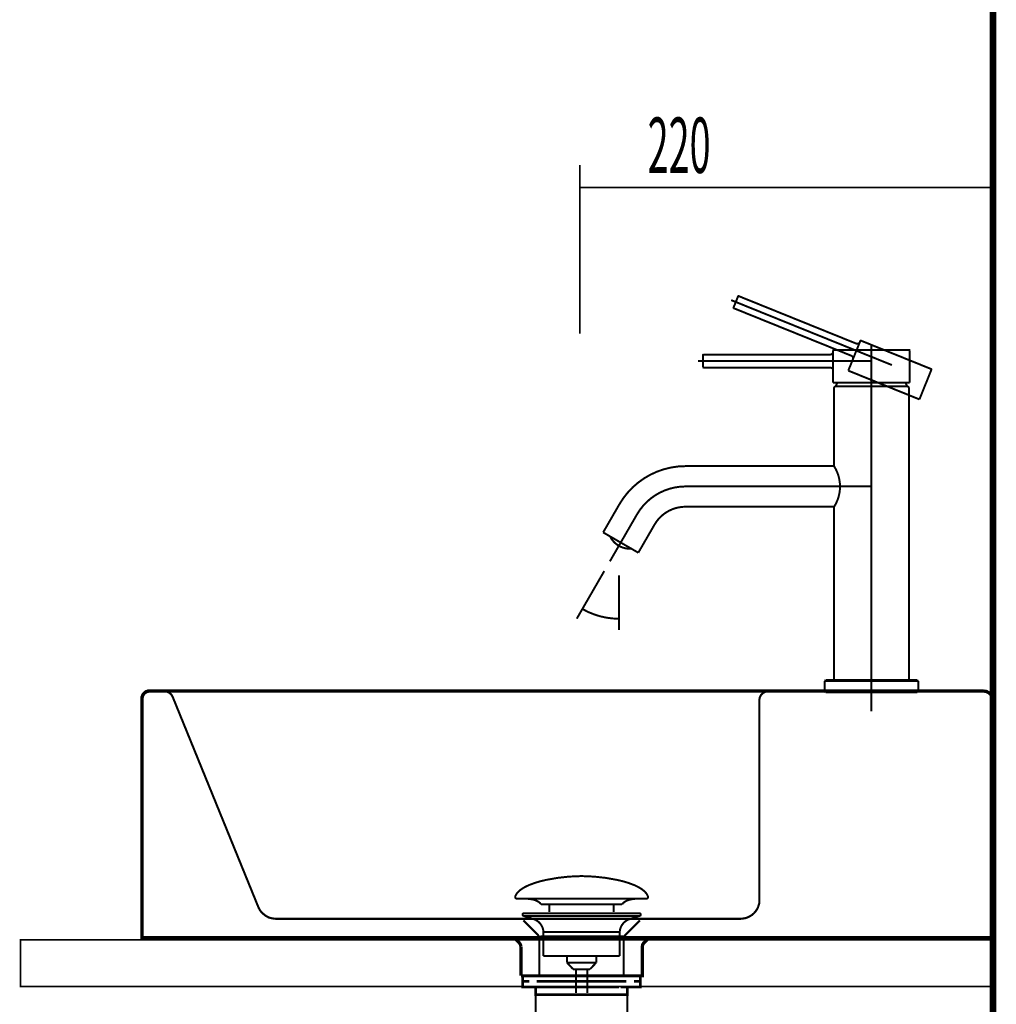
# Model space of a CAD drawing. Extents: x 79 to 478, y -245 to -11.
# Drawn here: x 411 to 463, y -167 to -115 of the extents above; entities that cross this region are included whole.
import ezdxf

# ---------------------------------------------------------------- set-up
doc = ezdxf.new("R2010")
doc.units = 0
for name, pattern in [('AIGENLINE001', [46.3793, 28.9871, -5.7974, 5.7974, -5.7974]), ('AIGENLINE002', [17.3922, 11.5948, -5.7974]), ('AIGENLINE007', [0.9024, 0.4512, -0.4512])]:
    doc.linetypes.add(name, pattern=pattern)
for name, color, linetype in [('LAYER_1', 7, 'CONTINUOUS'), ('LAYER_16', 7, 'CONTINUOUS'), ('LAYER_37', 7, 'CONTINUOUS'), ('LAYER_38', 7, 'CONTINUOUS'), ('LAYER_4', 7, 'CONTINUOUS'), ('LAYER_7', 7, 'CONTINUOUS')]:
    doc.layers.add(name, color=color, linetype=linetype)
doc.styles.get("Standard").update_dxf_attribs({"font": 'TXT', "bigfont": 'BIGFONT'})

# ---------------------------------------------------------------- blocks, each defined once
blk = doc.blocks.new('AIGNBL0102023C')
at = {"layer": 'LAYER_1', "linetype": 'AIGENLINE002', "const_width": 0.1058, "flags": 128}
blk.add_lwpolyline([(454.9832, -133.3811), (458.7864, -134.9177)], dxfattribs=at)
blk = doc.blocks.new('AIGNBL0102023D')
at = {"layer": 'LAYER_1', "const_width": 0.1058}
blk.add_lwpolyline([(455.6585, -131.7764, 0.3927771), (455.6259, -131.7902)], format="xyb", dxfattribs=at)
blk = doc.blocks.new('AIGNBL0102023E')
at = {"layer": 'LAYER_1', "linetype": 'AIGENLINE002', "const_width": 0.1058, "flags": 128}
blk.add_lwpolyline([(455.2268, -132.7782, 0.4143002), (455.1439, -132.5828)], format="xyb", dxfattribs=at)
blk = doc.blocks.new('AIGNBL0102023F')
at = {"layer": 'LAYER_1', "linetype": 'AIGENLINE002', "const_width": 0.1058, "flags": 128}
blk.add_lwpolyline([(455.4062, -131.9334, 0.4142541), (455.6016, -131.8505), (455.6025, -131.8481)], format="xyb", dxfattribs=at)
blk = doc.blocks.new('AIGNBL01020240')
at = {"layer": 'LAYER_1', "linetype": 'AIGENLINE002', "const_width": 0.1058, "flags": 128}
blk.add_lwpolyline([(455.6259, -131.7902), (455.4142, -132.3143)], dxfattribs=at)
blk = doc.blocks.new('AIGNBL01020241')
at = {"layer": 'LAYER_1', "linetype": 'AIGENLINE002', "const_width": 0.1058, "flags": 128}
blk.add_lwpolyline([(455.4142, -132.3143), (454.9832, -133.3811)], dxfattribs=at)
blk = doc.blocks.new('AIGNBL01020242')
at = {"layer": 'LAYER_1', "linetype": 'AIGENLINE002', "const_width": 0.1058, "flags": 128}
blk.add_lwpolyline([(459.4292, -133.3268, 0.3927771), (459.4154, -133.2942)], format="xyb", dxfattribs=at)
blk = doc.blocks.new('AIGNBL01020243')
at = {"layer": 'LAYER_1', "linetype": 'AIGENLINE002', "const_width": 0.1058, "flags": 128}
blk.add_lwpolyline([(455.6585, -131.7764), (459.4154, -133.2942)], dxfattribs=at)
blk = doc.blocks.new('AIGNBL01020244')
at = {"layer": 'LAYER_1', "linetype": 'AIGENLINE002', "const_width": 0.1058, "flags": 128}
blk.add_lwpolyline([(458.7864, -134.9177), (459.4292, -133.3268)], dxfattribs=at)
blk = doc.blocks.new('AIGNBL01020245')
at = {"layer": 'LAYER_1', "linetype": 'AIGENLINE002', "const_width": 0.1058, "flags": 128}
blk.add_lwpolyline([(448.8454, -130.011, 0.3927771), (448.8592, -130.0436)], format="xyb", dxfattribs=at)
blk = doc.blocks.new('AIGNBL01020246')
at = {"layer": 'LAYER_1', "const_width": 0.1058}
blk.add_lwpolyline([(449.1216, -129.3943, 0.3927771), (449.089, -129.4081)], format="xyb", dxfattribs=at)
blk = doc.blocks.new('AIGNBL01020247')
at = {"layer": 'LAYER_1', "linetype": 'AIGENLINE002', "const_width": 0.1058, "flags": 128}
blk.add_lwpolyline([(448.8454, -130.011), (449.089, -129.4081)], dxfattribs=at)
blk = doc.blocks.new('AIGNBL01020248')
at = {"layer": 'LAYER_1', "linetype": 'AIGENLINE002', "const_width": 0.1058, "flags": 128}
blk.add_lwpolyline([(448.8592, -130.0436), (455.1439, -132.5828)], dxfattribs=at)
blk = doc.blocks.new('AIGNBL01020249')
at = {"layer": 'LAYER_1', "linetype": 'AIGENLINE002', "const_width": 0.1058, "flags": 128}
blk.add_lwpolyline([(455.4062, -131.9334), (449.1216, -129.3943)], dxfattribs=at)
blk = doc.blocks.new('AIGNBL0102024A')
at = {"layer": 'LAYER_1', "linetype": 'AIGENLINE001', "const_width": 0.1058, "flags": 128}
blk.add_lwpolyline([(457.3158, -133.0826), (448.7199, -129.6096)], dxfattribs=at)
blk = doc.blocks.new('AIGNBL0102024B')
at = {"layer": 'LAYER_1', "const_width": 0.1058}
blk.add_lwpolyline([(447.2422, -133.22), (454.0204, -133.22)], dxfattribs=at)
blk = doc.blocks.new('AIGNBL0102024C')
at = {"layer": 'LAYER_1', "const_width": 0.1058}
blk.add_lwpolyline([(454.0204, -132.5197), (447.2422, -132.5197)], dxfattribs=at)
blk = doc.blocks.new('AIGNBL0102024D')
at = {"layer": 'LAYER_1', "const_width": 0.1058}
blk.add_lwpolyline([(447.2172, -133.195), (447.2172, -132.5447)], dxfattribs=at)
blk = doc.blocks.new('AIGNBL0102024E')
at = {"layer": 'LAYER_1', "const_width": 0.1058}
blk.add_lwpolyline([(454.1955, -132.2796), (458.2474, -132.2796)], dxfattribs=at)
blk = doc.blocks.new('AIGNBL0102024F')
at = {"layer": 'LAYER_1', "const_width": 0.1058}
blk.add_lwpolyline([(454.1705, -134.0204), (458.2724, -134.0204)], dxfattribs=at)
blk = doc.blocks.new('AIGNBL01020250')
at = {"layer": 'LAYER_1', "const_width": 0.1058}
blk.add_lwpolyline([(454.1705, -132.3046), (454.1705, -132.8699)], dxfattribs=at)
blk = doc.blocks.new('AIGNBL01020251')
at = {"layer": 'LAYER_1', "const_width": 0.1058}
blk.add_lwpolyline([(454.1705, -132.8699), (454.1705, -134.0204)], dxfattribs=at)
blk = doc.blocks.new('AIGNBL01020252')
at = {"layer": 'LAYER_1', "const_width": 0.1058}
blk.add_lwpolyline([(458.2724, -134.0204), (458.2724, -132.3046)], dxfattribs=at)
blk = doc.blocks.new('AIGNBL01020253')
at = {"layer": 'LAYER_1', "const_width": 0.1058}
blk.add_lwpolyline([(447.2422, -132.5197, 0.3931655), (447.2172, -132.5447)], format="xyb", dxfattribs=at)
blk = doc.blocks.new('AIGNBL01020254')
at = {"layer": 'LAYER_1', "const_width": 0.1058}
blk.add_lwpolyline([(447.2172, -133.195, 0.3931655), (447.2422, -133.22)], format="xyb", dxfattribs=at)
blk = doc.blocks.new('AIGNBL01020255')
at = {"layer": 'LAYER_1', "const_width": 0.1058}
blk.add_lwpolyline([(454.0204, -132.5197, 0.4140187), (454.1705, -132.3697), (454.1705, -132.3671)], format="xyb", dxfattribs=at)
blk = doc.blocks.new('AIGNBL01020256')
at = {"layer": 'LAYER_1', "const_width": 0.1058}
blk.add_lwpolyline([(454.1705, -133.3702, 0.4143029), (454.0205, -133.22)], format="xyb", dxfattribs=at)
blk = doc.blocks.new('AIGNBL01020257')
at = {"layer": 'LAYER_1', "const_width": 0.1058}
blk.add_lwpolyline([(454.1955, -132.2796, 0.3931655), (454.1705, -132.3046)], format="xyb", dxfattribs=at)
blk = doc.blocks.new('AIGNBL01020258')
at = {"layer": 'LAYER_1', "const_width": 0.1058}
blk.add_lwpolyline([(458.2724, -132.3046, 0.3931655), (458.2474, -132.2796)], format="xyb", dxfattribs=at)
blk = doc.blocks.new('AIGNBL01020259')
at = {"layer": 'LAYER_1', "linetype": 'AIGENLINE001', "const_width": 0.1058, "flags": 128}
blk.add_lwpolyline([(456.2214, -132.8699), (446.9504, -132.8699)], dxfattribs=at)
blk = doc.blocks.new('AIGNBL0102025A')
at = {"layer": 'LAYER_1', "const_width": 0.1058}
blk.add_lwpolyline([(453.7203, -150.5282), (458.7226, -150.5282)], dxfattribs=at)
blk = doc.blocks.new('AIGNBL0102025B')
at = {"layer": 'LAYER_1', "const_width": 0.1058}
blk.add_lwpolyline([(453.7203, -149.9779), (458.7226, -149.9779)], dxfattribs=at)
blk = doc.blocks.new('AIGNBL0102025C')
at = {"layer": 'LAYER_1', "const_width": 0.1058}
blk.add_lwpolyline([(453.7203, -149.9779), (453.7703, -149.9279)], dxfattribs=at)
blk = doc.blocks.new('AIGNBL0102025D')
at = {"layer": 'LAYER_1', "const_width": 0.1058}
blk.add_lwpolyline([(453.7203, -150.5282), (453.7703, -150.5782)], dxfattribs=at)
blk = doc.blocks.new('AIGNBL0102025E')
at = {"layer": 'LAYER_1', "const_width": 0.1058}
blk.add_lwpolyline([(458.7226, -150.5282), (458.6726, -150.5782)], dxfattribs=at)
blk = doc.blocks.new('AIGNBL0102025F')
at = {"layer": 'LAYER_1', "const_width": 0.1058}
blk.add_lwpolyline([(458.6726, -149.9279), (458.7226, -149.9779)], dxfattribs=at)
blk = doc.blocks.new('AIGNBL01020260')
at = {"layer": 'LAYER_1', "color": 250, "const_width": 0.1058}
blk.add_lwpolyline([(441.8748, -142.0317), (442.8148, -142.5745)], dxfattribs=at)
blk = doc.blocks.new('AIGNBL01020261')
at = {"layer": 'LAYER_1', "const_width": 0.1058}
blk.add_lwpolyline([(442.2423, -142.2439, 0.1476159), (442.7151, -142.7472)], format="xyb", dxfattribs=at)
blk = doc.blocks.new('AIGNBL01020262')
at = {"layer": 'LAYER_1', "const_width": 0.1058}
blk.add_lwpolyline([(454.2205, -140.6585), (454.2205, -149.9279)], dxfattribs=at)
blk = doc.blocks.new('AIGNBL01020263')
at = {"layer": 'LAYER_1', "const_width": 0.1058}
blk.add_lwpolyline([(454.2205, -140.6686, 0.2934905), (454.2205, -138.4875)], format="xyb", dxfattribs=at)
blk = doc.blocks.new('AIGNBL01020264')
at = {"layer": 'LAYER_1', "const_width": 0.1058}
blk.add_lwpolyline([(454.2205, -134.3206), (454.2205, -138.4875)], dxfattribs=at)
blk = doc.blocks.new('AIGNBL01020265')
at = {"layer": 'LAYER_1', "const_width": 0.1058}
blk.add_lwpolyline([(458.0523, -134.2205), (454.3206, -134.2205)], dxfattribs=at)
blk = doc.blocks.new('AIGNBL01020266')
at = {"layer": 'LAYER_1', "const_width": 0.1058}
blk.add_lwpolyline([(458.1223, -134.2205), (458.0523, -134.2205)], dxfattribs=at)
blk = doc.blocks.new('AIGNBL01020267')
at = {"layer": 'LAYER_1', "const_width": 0.1058}
blk.add_lwpolyline([(458.2224, -134.3206, 0.4144563), (458.1223, -134.2205)], format="xyb", dxfattribs=at)
blk = doc.blocks.new('AIGNBL01020268')
at = {"layer": 'LAYER_1', "color": 252, "const_width": 0.1058}
blk.add_lwpolyline([(458.129, -134.2205, 0.0799767), (458.0287, -134.0204)], format="xyb", dxfattribs=at)
blk = doc.blocks.new('AIGNBL01020269')
at = {"layer": 'LAYER_1', "const_width": 0.1058}
blk.add_lwpolyline([(454.3206, -134.2205, 0.4144588), (454.2205, -134.3206)], format="xyb", dxfattribs=at)
blk = doc.blocks.new('AIGNBL0102026A')
at = {"layer": 'LAYER_1', "linetype": 'AIGENLINE001', "const_width": 0.1058, "flags": 128}
blk.add_lwpolyline([(456.2214, -139.573), (446.2806, -139.573)], dxfattribs=at)
blk = doc.blocks.new('AIGNBL0102026B')
at = {"layer": 'LAYER_1', "linetype": 'AIGENLINE001', "const_width": 0.1058, "flags": 128}
blk.add_lwpolyline([(446.2806, -139.573, 0.2679466), (443.6813, -141.0737)], format="xyb", dxfattribs=at)
blk = doc.blocks.new('AIGNBL0102026C')
at = {"layer": 'LAYER_1', "color": 250, "const_width": 0.1058}
blk.add_lwpolyline([(443.7549, -143.1172), (442.8148, -142.5745)], dxfattribs=at)
blk = doc.blocks.new('AIGNBL0102026D')
at = {"layer": 'LAYER_1', "linetype": 'AIGENLINE001', "const_width": 0.1058, "flags": 128}
blk.add_lwpolyline([(443.6813, -141.0737), (442.2347, -143.5793)], dxfattribs=at)
blk = doc.blocks.new('AIGNBL0102026E')
at = {"layer": 'LAYER_1', "const_width": 0.1058}
blk.add_lwpolyline([(442.7151, -142.7472, 0.1476227), (443.3874, -142.905)], format="xyb", dxfattribs=at)
blk = doc.blocks.new('AIGNBL0102026F')
at = {"layer": 'LAYER_1', "color": 250, "const_width": 0.1058}
blk.add_lwpolyline([(446.2806, -138.4875), (454.2205, -138.4875)], dxfattribs=at)
blk = doc.blocks.new('AIGNBL01020270')
at = {"layer": 'LAYER_1', "color": 250, "const_width": 0.1058}
blk.add_lwpolyline([(446.2806, -138.4875, 0.2679511), (442.7412, -140.531)], format="xyb", dxfattribs=at)
blk = doc.blocks.new('AIGNBL01020271')
at = {"layer": 'LAYER_1', "color": 250, "const_width": 0.1058}
blk.add_lwpolyline([(442.7412, -140.531), (441.8748, -142.0317)], dxfattribs=at)
blk = doc.blocks.new('AIGNBL01020272')
at = {"layer": 'LAYER_1', "color": 250, "const_width": 0.1058}
blk.add_lwpolyline([(444.6214, -141.6165), (443.7549, -143.1172)], dxfattribs=at)
blk = doc.blocks.new('AIGNBL01020273')
at = {"layer": 'LAYER_1', "color": 250, "const_width": 0.1058}
blk.add_lwpolyline([(446.2806, -140.6585, 0.2679491), (444.6214, -141.6165)], format="xyb", dxfattribs=at)
blk = doc.blocks.new('AIGNBL01020274')
at = {"layer": 'LAYER_1', "color": 250, "const_width": 0.1058}
blk.add_lwpolyline([(446.2806, -140.6585), (454.2205, -140.6585)], dxfattribs=at)
blk = doc.blocks.new('AIGNBL01020275')
at = {"layer": 'LAYER_1', "color": 252, "const_width": 0.1058}
blk.add_lwpolyline([(454.4142, -134.0204, 0.0800355), (454.3139, -134.2205)], format="xyb", dxfattribs=at)
blk = doc.blocks.new('AIGNBL01020276')
at = {"layer": 'LAYER_1', "const_width": 0.1058}
blk.add_lwpolyline([(453.7203, -150.5282), (453.7203, -149.9779)], dxfattribs=at)
blk = doc.blocks.new('AIGNBL01020277')
at = {"layer": 'LAYER_1', "const_width": 0.1058}
blk.add_lwpolyline([(456.2214, -149.9279), (453.7703, -149.9279)], dxfattribs=at)
blk = doc.blocks.new('AIGNBL01020278')
at = {"layer": 'LAYER_1', "const_width": 0.1058}
blk.add_lwpolyline([(458.2224, -134.3206), (458.2224, -149.9279)], dxfattribs=at)
blk = doc.blocks.new('AIGNBL01020279')
at = {"layer": 'LAYER_1', "const_width": 0.1058}
blk.add_lwpolyline([(458.7226, -150.5282), (458.7226, -149.9779)], dxfattribs=at)
blk = doc.blocks.new('AIGNBL0102027A')
at = {"layer": 'LAYER_1', "const_width": 0.1058}
blk.add_lwpolyline([(456.2214, -149.9279), (458.6726, -149.9279)], dxfattribs=at)
blk = doc.blocks.new('AIGNBL0102027B')
at = {"layer": 'LAYER_1', "const_width": 0.1058}
blk.add_lwpolyline([(453.7703, -150.5782), (458.6726, -150.5782)], dxfattribs=at)
blk = doc.blocks.new('AIGNBL0102027C')
at = {"layer": 'LAYER_1', "linetype": 'AIGENLINE001', "const_width": 0.1058, "flags": 128}
blk.add_lwpolyline([(456.2214, -151.6014), (456.2214, -132.0126)], dxfattribs=at)
blk = doc.blocks.new('AIGNBL0102027D')
at = {"layer": 'LAYER_1', "const_width": 0.1058}
blk.add_lwpolyline([(441.9345, -144.0992), (440.4643, -146.6457)], dxfattribs=at)
blk = doc.blocks.new('AIGNBL0102027E')
at = {"layer": 'LAYER_1', "const_width": 0.1058}
blk.add_lwpolyline([(442.7151, -144.3296), (442.7151, -147.2488)], dxfattribs=at)
blk = doc.blocks.new('AIGNBL0102027F')
at = {"layer": 'LAYER_1', "const_width": 0.1058}
blk.add_lwpolyline([(440.7644, -146.1259, 0.1316544), (442.7151, -146.6485)], format="xyb", dxfattribs=at)
blk = doc.blocks.new('AIGNBL01020280')
at = {"layer": 'LAYER_1', "const_width": 0.1058}
blk.add_lwpolyline([(454.0204, -132.5197)], dxfattribs=at)
blk = doc.blocks.new('AIGNBL01020281')
at = {"layer": 'LAYER_1', "const_width": 0.1058}
blk.add_lwpolyline([(442.7151, -142.7472)], dxfattribs=at)
blk = doc.blocks.new('AIGNBL01020282')
at = {"layer": 'LAYER_1', "const_width": 0.1058}
blk.add_lwpolyline([(442.2347, -143.5793)], dxfattribs=at)
blk = doc.blocks.new('AIGNBL01020283')
at = {"layer": 'LAYER_1', "const_width": 0.1058}
blk.add_lwpolyline([(442.7151, -143.7293)], dxfattribs=at)
blk = doc.blocks.new('AIGNBL01020284')
at = {"layer": 'LAYER_1', "const_width": 0.1058}
blk.add_lwpolyline([(441.7054, -146.5156)], dxfattribs=at)
blk = doc.blocks.new('AIGNBL01020285')
at = {"layer": 'LAYER_1', "const_width": 0.1058}
blk.add_lwpolyline([(442.7151, -142.7472)], dxfattribs=at)
blk = doc.blocks.new('AIGNBL01020286')
at = {"layer": 'LAYER_1', "const_width": 0.1058}
blk.add_lwpolyline([(441.8748, -142.0317)], dxfattribs=at)
blk = doc.blocks.new('AIGNBL01020287')
at = {"layer": 'LAYER_1', "const_width": 0.1058}
blk.add_lwpolyline([(456.2214, -132.0126)], dxfattribs=at)
blk = doc.blocks.new('AIGNBL01020288')
at = {"layer": 'LAYER_1', "const_width": 0.1058}
blk.add_lwpolyline([(442.7151, -142.7472)], dxfattribs=at)
blk = doc.blocks.new('AIGNBL01020289')
at = {"layer": 'LAYER_1', "const_width": 0.1058}
blk.add_lwpolyline([(456.2214, -132.0126)], dxfattribs=at)
blk = doc.blocks.new('AIGNBL0102028A')
at = {"layer": 'LAYER_1', "const_width": 0.1058}
blk.add_lwpolyline([(453.7203, -149.9779)], dxfattribs=at)
blk = doc.blocks.new('AIGNBL0102028B')
at = {"layer": 'LAYER_1', "const_width": 0.1058}
blk.add_lwpolyline([(458.7226, -149.9779)], dxfattribs=at)
blk = doc.blocks.new('AIGNBL0101023B')
at = {"layer": 'LAYER_1'}
for name in ['AIGNBL01020247', 'AIGNBL01020246', 'AIGNBL01020249', 'AIGNBL0102024A', 'AIGNBL01020245', 'AIGNBL01020248', 'AIGNBL0102023F', 'AIGNBL01020240', 'AIGNBL0102023D', 'AIGNBL01020243', 'AIGNBL0102027C', 'AIGNBL01020287', 'AIGNBL01020289', 'AIGNBL01020253', 'AIGNBL0102024D', 'AIGNBL0102024C', 'AIGNBL01020255', 'AIGNBL01020280', 'AIGNBL01020257', 'AIGNBL01020250', 'AIGNBL0102024E', 'AIGNBL01020241', 'AIGNBL0102023E', 'AIGNBL01020258', 'AIGNBL01020252', 'AIGNBL01020259', 'AIGNBL01020254', 'AIGNBL0102024B', 'AIGNBL01020256', 'AIGNBL01020251', 'AIGNBL0102023C', 'AIGNBL01020244', 'AIGNBL01020242', 'AIGNBL0102024F', 'AIGNBL01020269', 'AIGNBL01020275', 'AIGNBL01020265', 'AIGNBL01020268', 'AIGNBL01020266', 'AIGNBL01020267', 'AIGNBL01020264', 'AIGNBL01020278', 'AIGNBL01020270', 'AIGNBL0102026F', 'AIGNBL01020263', 'AIGNBL0102026B', 'AIGNBL0102026A', 'AIGNBL01020271', 'AIGNBL0102026D', 'AIGNBL01020273', 'AIGNBL01020274', 'AIGNBL01020262', 'AIGNBL01020272', 'AIGNBL01020260', 'AIGNBL01020286', 'AIGNBL01020261', 'AIGNBL0102026C', 'AIGNBL0102026E', 'AIGNBL01020281', 'AIGNBL01020285', 'AIGNBL01020288', 'AIGNBL01020282', 'AIGNBL01020283', 'AIGNBL0102027D', 'AIGNBL0102027E', 'AIGNBL0102027F', 'AIGNBL01020284', 'AIGNBL0102025C', 'AIGNBL0102025B', 'AIGNBL01020276', 'AIGNBL0102028A', 'AIGNBL01020277', 'AIGNBL0102027A', 'AIGNBL0102025F', 'AIGNBL01020279', 'AIGNBL0102028B', 'AIGNBL0102025A', 'AIGNBL0102025D', 'AIGNBL0102027B', 'AIGNBL0102025E']:
    blk.add_blockref(name, (0, 0), dxfattribs=at)
blk = doc.blocks.new('AIGNBL07010003')
at = {"layer": 'LAYER_7', "linetype": 'AIGENLINE007', "const_width": 0.1129, "flags": 128}
blk.add_lwpolyline([(450.7246, -150.5159), (450.572, -150.539), (450.4321, -150.6106), (450.3157, -150.7281), (450.2461, -150.87), (450.2223, -151.0244), (450.2223, -161.8664), (450.1641, -162.0552, -0.153061), (449.7785, -162.5271, -0.0815179), (449.4303, -162.6709), (449.2322, -162.6939), (444.604, -162.6939), (444.2468, -162.6939), (440.7173, -162.6939), (437.0944, -162.6939), (436.9821, -162.6939), (424.7393, -162.6939), (424.3617, -162.6939), (424.1757, -162.6709), (423.99, -162.6223), (423.8256, -162.5275), (423.6747, -162.4097), (423.5469, -162.2685), (423.4529, -162.1035), (418.8516, -150.8121), (418.782, -150.6943), (418.6656, -150.5989), (418.5367, -150.539), (418.3972, -150.5159)], format="xyb", dxfattribs=at)
for points in [[(437.6074, -162.7766), (438.376, -163.5449), (438.4463, -163.651), (438.4683, -163.7702), (438.4683, -165.7435)], [(443.8396, -162.7766), (443.0706, -163.5449), (443.0003, -163.651), (442.9779, -163.7702), (442.9779, -165.7435)], [(438.5162, -163.6396), (439.9821, -163.6396), (443.0248, -163.6396)]]:
    blk.add_lwpolyline(points, dxfattribs=at)
blk = doc.blocks.new('AIGNBL1002000F')
at = {"layer": 'LAYER_16', "const_width": 0.1058}
for points in [[(437.1812, -161.4819, -0.0931572), (437.3212, -161.2669, -0.0609886), (437.5553, -161.0762, -0.0434233), (437.9235, -160.8862, -0.0481754), (438.8218, -160.6155, -0.0502038), (440.6779, -160.4116, -0.0009807), (440.7231, -160.4109)], [(444.2647, -161.4819, 0.0931295), (444.1247, -161.2669, 0.0609858), (443.8907, -161.0762, 0.0434305), (443.5226, -160.8862, 0.0481988), (442.6245, -160.6155, 0.050213), (440.768, -160.4116, 0.0009805), (440.7228, -160.4109)], [(437.1812, -161.4819, 0.5972987), (437.2753, -161.6191)], [(438.5586, -161.9209, 0.1043881), (438.3859, -161.7665, 0.0725165), (438.1324, -161.6679, 0.0592357), (437.678, -161.6187)], [(442.8877, -161.9209, -0.1038571), (443.0588, -161.7673, -0.0724859), (443.3099, -161.6688, -0.0597016), (443.7603, -161.6191)], [(444.2647, -161.4819, -0.5970096), (444.171, -161.6191)]]:
    blk.add_lwpolyline(points, format="xyb", dxfattribs=at)
for points in [[(444.1706, -161.6191), (437.2753, -161.6191)], [(443.7511, -161.6191), (443.7679, -161.6187)], [(444.171, -161.6191), (444.1706, -161.6191)], [(438.5586, -161.9209), (442.8877, -161.9209)], [(439.0016, -162.3256), (439.0016, -161.9209)], [(442.4446, -162.3256), (442.4446, -161.9209)]]:
    blk.add_lwpolyline(points, dxfattribs=at)
blk = doc.blocks.new('AIGNBL1001000E')
at = {"layer": 'LAYER_16', "const_width": 0.1058}
for points in [[(437.6325, -162.54), (437.627, -162.5396), (437.6246, -162.5393), (437.6181, -162.5382), (437.6053, -162.5344), (437.5826, -162.5193), (437.5674, -162.4965), (437.5619, -162.4693), (437.5633, -162.4555), (437.5674, -162.4425), (437.5826, -162.4194), (437.6053, -162.4046), (437.6181, -162.4004), (437.6246, -162.3994), (437.627, -162.3991), (437.6325, -162.3991)], [(438.1307, -162.7012), (437.6322, -162.54)], [(437.6325, -162.3991), (443.8137, -162.3991)], [(437.6325, -162.54), (443.8137, -162.54)], [(438.1307, -162.7012)], [(443.3152, -162.7012), (440.7228, -162.7012), (439.4267, -162.7012), (438.7784, -162.7012), (438.3264, -162.7012), (438.1307, -162.7012)], [(443.3152, -162.7012), (443.8137, -162.54)], [(438.6843, -164.6842), (438.6843, -163.4057)], [(438.685, -163.4057), (438.6847, -163.4057), (438.6843, -163.4057)], [(438.685, -163.4057), (442.7616, -163.4057)], [(442.7616, -163.4057), (442.7616, -164.6842)], [(438.6843, -164.6842), (442.7616, -164.6842)], [(439.9487, -165.0432), (439.9487, -164.6842)], [(441.5031, -164.6842), (441.5031, -165.0325)], [(439.9487, -165.0432), (441.4973, -165.0432)], [(440.2701, -165.389), (439.949, -165.0432)], [(441.4973, -165.0432), (441.1762, -165.3887)], [(441.1762, -165.389), (440.2701, -165.389)], [(440.421, -166.6699), (440.421, -165.389)], [(441.0249, -165.389), (441.0249, -166.6699)]]:
    blk.add_lwpolyline(points, dxfattribs=at)
for points in [[(438.6843, -163.4057, 0.3192902), (438.1307, -162.7012)], [(443.3152, -162.7012, 0.3191991), (442.7616, -163.4057)], [(443.8137, -162.3991, -0.414213), (443.884, -162.4693, -0.4866597), (443.8137, -162.54)]]:
    blk.add_lwpolyline(points, format="xyb", dxfattribs=at)
at = {"layer": 'LAYER_16'}
blk.add_blockref('AIGNBL1002000F', (0, 0), dxfattribs=at)
blk = doc.blocks.new('AIGNBL10020011')
at = {"layer": 'LAYER_16', "const_width": 0.1411}
for points in [[(438.4197, -165.7432), (437.7273, -165.7432)], [(443.7121, -165.7432), (443.0196, -165.7432)]]:
    blk.add_lwpolyline(points, dxfattribs=at)
blk = doc.blocks.new('AIGNBL10010010')
at = {"layer": 'LAYER_16', "const_width": 0.1411}
for points in [[(437.9223, -166.0436), (437.5695, -166.0436), (437.5695, -165.7432), (437.9223, -165.7432)], [(438.4197, -165.7432), (437.7273, -165.7432)], [(438.4197, -165.7432), (438.7725, -165.7432)], [(438.4197, -165.7432), (438.7725, -165.7432)], [(438.7215, -165.7432), (443.1168, -165.7432)], [(439.5511, -165.7432), (442.2769, -165.7432)], [(439.5511, -165.7432), (442.2769, -165.7432)], [(442.6662, -165.7432), (443.019, -165.7432)], [(442.6662, -165.7432), (443.019, -165.7432)], [(443.7121, -165.7432), (443.0196, -165.7432)], [(443.5164, -165.7432), (443.8692, -165.7432), (443.8692, -166.0436), (443.5164, -166.0436)], [(438.3264, -166.3433), (437.5695, -166.3433), (437.5695, -166.0436), (437.9223, -166.0436)], [(438.6223, -166.7437), (438.2696, -166.7437), (438.2696, -166.3427), (438.6223, -166.3427)], [(442.7172, -166.0436), (438.3219, -166.0436)], [(442.7172, -166.3433), (438.3219, -166.3433)], [(438.7215, -166.0436), (443.1168, -166.0436)], [(439.2211, -166.3427), (442.5173, -166.3427)], [(442.8171, -166.3427), (443.1691, -166.3427), (443.1691, -166.7443), (442.8171, -166.7443)], [(443.5164, -166.0436), (443.8692, -166.0436), (443.8692, -166.3433), (443.1623, -166.3433)], [(442.8171, -166.7437), (438.5682, -166.7437)]]:
    blk.add_lwpolyline(points, dxfattribs=at)
at = {"layer": 'LAYER_16', "const_width": 0.1058}
blk.add_lwpolyline([(438.2709, -166.7437), (443.1705, -166.7437), (443.1705, -168.644), (438.2709, -168.644)], close=True, dxfattribs=at)
at = {"layer": 'LAYER_16'}
blk.add_blockref('AIGNBL10020011', (0, 0), dxfattribs=at)
blk = doc.blocks.new('AIGNBL2601000C')
at = {"layer": 'LAYER_38', "const_width": 0.0882}
for points in [[(440.6349, -122.3807), (440.6349, -131.4097)], [(440.6349, -123.5823), (462.635, -123.5823)]]:
    blk.add_lwpolyline(points, dxfattribs=at)

msp = doc.modelspace()

# ---------------------------------------------------------------- linework, layer by layer
at = {"layer": 'LAYER_37', "const_width": 0.3528}
msp.add_lwpolyline([(462.7211, -71.3321), (462.7211, -230.5782)], dxfattribs=at)
msp.add_lwpolyline([(462.7211, -71.3321), (462.7211, -230.5782)], dxfattribs=at)
at = {"layer": 'LAYER_4', "color": 251, "const_width": 0.0882}
msp.add_lwpolyline([(462.7211, -166.3106), (410.7212, -166.3106), (410.7212, -163.8105), (462.7211, -163.8105)], close=True, dxfattribs=at)
at = {"layer": 'LAYER_7', "const_width": 0.1764}
for points in [[(437.4786, -164.1939), (437.4548, -164.0761), (437.3852, -163.97), (437.1984, -163.7936), (437.1058, -163.7333), (436.9894, -163.7096), (417.2207, -163.7096), (417.2207, -150.8463), (417.2324, -150.8342), (417.2324, -150.8111), (417.2445, -150.7987), (417.2445, -150.7636), (417.2555, -150.7512), (417.2555, -150.7401), (417.2669, -150.7278), (417.2793, -150.7157), (417.2793, -150.704), (417.2903, -150.6933), (417.2903, -150.6812), (417.3023, -150.6695), (417.3137, -150.6571), (417.3258, -150.6451), (417.3719, -150.5979), (417.384, -150.5858), (417.3964, -150.5858), (417.4188, -150.5624), (417.4302, -150.5624), (417.4426, -150.551), (417.4539, -150.551), (417.4656, -150.5386), (417.4998, -150.5386), (417.5115, -150.5262), (417.5352, -150.5262), (417.5466, -150.5149), (462.2202, -150.5149)], [(462.7211, -163.7102), (462.7211, -151.0244), (462.698, -150.8704), (462.6284, -150.7281), (462.512, -150.6103), (462.3725, -150.539), (462.2205, -150.5159)], [(462.7211, -151.9349), (462.7211, -163.7109)], [(436.9894, -163.7096), (444.4559, -163.7096)], [(442.9762, -165.7432), (443.9671, -165.7432), (443.9671, -164.1939), (443.9898, -164.0761), (444.0594, -163.97), (444.2461, -163.7936), (444.3394, -163.7333), (444.4559, -163.7096), (462.7208, -163.7096)], [(437.4786, -165.7432), (437.4786, -164.1939)], [(443.9671, -165.7432), (443.9671, -164.1939)], [(438.4676, -165.7432), (437.4786, -165.7432)], [(438.4676, -165.7432), (440.7159, -165.7432)], [(442.9762, -165.7432), (440.7159, -165.7432)]]:
    msp.add_lwpolyline(points, dxfattribs=at)

# ---------------------------------------------------------------- block references
at = {"layer": 'LAYER_1'}
msp.add_blockref('AIGNBL0101023B', (0, 0), dxfattribs=at)
at = {"layer": 'LAYER_16'}
for name in ['AIGNBL1001000E', 'AIGNBL10010010']:
    msp.add_blockref(name, (0, 0), dxfattribs=at)
at = {"layer": 'LAYER_38'}
msp.add_blockref('AIGNBL2601000C', (0, 0), dxfattribs=at)
at = {"layer": 'LAYER_7'}
msp.add_blockref('AIGNBL07010003', (0, 0), dxfattribs=at)

# ---------------------------------------------------------------- texts
at = {"layer": 'LAYER_38', "width": 0.5}
msp.add_text('220', height=2.9618, dxfattribs=at).set_placement((444.2537, -122.8084))

doc.saveas('drawing.dxf')
